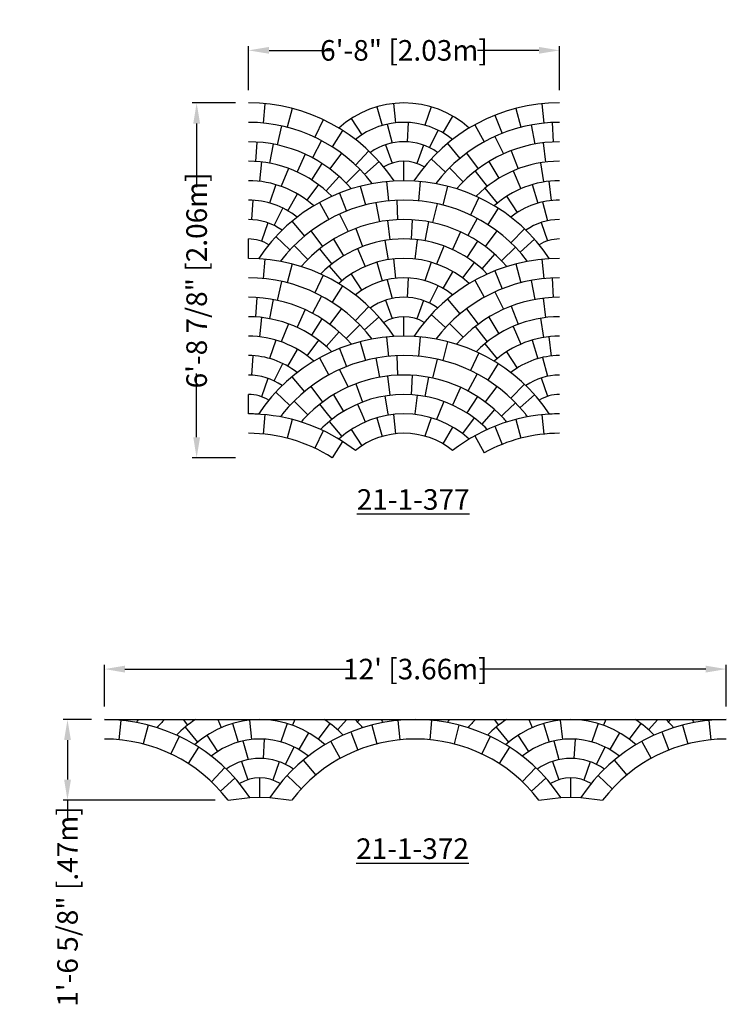
# Model space of a CAD drawing. Extents: x 2 to 194, y 1 to 215.
# Drawn here: x 112 to 194, y 101 to 215 of the extents above; entities that cross this region are included whole.
import ezdxf

# ---------------------------------------------------------------- set-up
doc = ezdxf.new("R2010")
doc.units = 0
doc.header["$LTSCALE"] = 10
doc.header["$MEASUREMENT"] = 0
doc.header["$PDMODE"] = 35
doc.layers.get('Defpoints').update_dxf_attribs({"linetype": 'CONTINUOUS'})
for name, color, linetype in [('CADdetails-1-FINE', 1, 'CONTINUOUS'), ('CADdetails-2-FINELIGHT', 2, 'CONTINUOUS'), ('CADdetails-7-VERYFINE', 7, 'CONTINUOUS')]:
    doc.layers.add(name, color=color, linetype=linetype)
doc.styles.add('CADdetails-DIMENSIONS', font='ARIALN.TTF', dxfattribs={"height": 2.38})
doc.styles.add('CADdetails-NOTES', font='ARIALN.TTF', dxfattribs={"height": 2.38})
doc.dimstyles.new('CADdetails-LEADER', dxfattribs={"dimtxt": 2.38, "dimasz": 2.38, "dimexe": 0.5, "dimexo": 1.5, "dimgap": 1, "dimtad": 0, "dimzin": 0, "dimdsep": 46, "dimtxsty": 'CADdetails-DIMENSIONS', "dimcen": 1, "dimclrd": 256, "dimclre": 256, "dimclrt": 256, "dimadec": 0, "dimazin": 0, "dimtfac": 1, "dimtdec": 4, "dimtofl": 0, "dimtmove": 0, "dimatfit": 3, "dimfxl": 1, "dimtolj": 1, "dimtzin": 0, "dimarcsym": 0})

# ---------------------------------------------------------------- blocks, each defined once
blk = doc.blocks.new('*D4')
at = {"layer": 'CADdetails-7-VERYFINE', "lineweight": -2, "transparency": 16777216}
for p, q in [((138.85, 207.25), (138.85, 212.34)), ((174.85, 207.25), (174.85, 212.34)), ((141.23, 211.84), (148.35, 211.84)), ((172.47, 211.84), (165.36, 211.84))]:
    blk.add_line(p, q, dxfattribs=at)
at = {"layer": 'CADdetails-7-VERYFINE', "transparency": 16777216}
for points in [[(141.23, 212.24), (141.23, 211.45), (138.85, 211.84)], [(172.47, 212.24), (172.47, 211.45), (174.85, 211.84)]]:
    blk.add_solid(points, dxfattribs=at)
at = {"layer": 'Defpoints', "color": 0, "transparency": 16777216}
for p in [(174.85, 211.84), (138.85, 205.75), (174.85, 205.75)]:
    blk.add_point(p, dxfattribs=at)
at = {"layer": 'CADdetails-7-VERYFINE', "transparency": 16777216, "insert": (156.85, 211.84), "char_height": 2.38, "attachment_point": 5, "style": 'CADdetails-DIMENSIONS'}
blk.add_mtext('\\A1;6\'-8" [2.03m]', dxfattribs=at)
blk = doc.blocks.new('*D5')
at = {"layer": 'CADdetails-7-VERYFINE', "lineweight": -2, "transparency": 16777216}
for p, q in [((137.35, 205.75), (132.35, 205.75)), ((132.85, 203.37), (132.85, 195.99)), ((132.85, 167.05), (132.85, 174.43)), ((137.35, 164.67), (132.35, 164.67))]:
    blk.add_line(p, q, dxfattribs=at)
at = {"layer": 'CADdetails-7-VERYFINE', "transparency": 16777216}
for points in [[(132.46, 203.37), (133.25, 203.37), (132.85, 205.75)], [(132.46, 167.05), (133.25, 167.05), (132.85, 164.67)]]:
    blk.add_solid(points, dxfattribs=at)
at = {"layer": 'Defpoints', "color": 0, "transparency": 16777216}
for p in [(138.85, 205.75), (132.85, 164.67), (138.85, 164.67)]:
    blk.add_point(p, dxfattribs=at)
at = {"layer": 'CADdetails-7-VERYFINE', "transparency": 16777216, "insert": (132.85, 185.21), "char_height": 2.38, "attachment_point": 5, "rotation": 90, "style": 'CADdetails-DIMENSIONS'}
blk.add_mtext('\\A1;6\'-8 7/8" [2.06m]', dxfattribs=at)
blk = doc.blocks.new('*D6')
at = {"layer": 'CADdetails-7-VERYFINE', "lineweight": -2, "transparency": 16777216}
for p, q in [((122.17, 135.86), (122.17, 140.71)), ((194.17, 135.86), (194.17, 140.71)), ((124.55, 140.21), (150.7, 140.21)), ((191.79, 140.21), (165.64, 140.21))]:
    blk.add_line(p, q, dxfattribs=at)
at = {"layer": 'CADdetails-7-VERYFINE', "transparency": 16777216}
for points in [[(124.55, 140.6), (124.55, 139.81), (122.17, 140.21)], [(191.79, 140.6), (191.79, 139.81), (194.17, 140.21)]]:
    blk.add_solid(points, dxfattribs=at)
at = {"layer": 'Defpoints', "color": 0, "transparency": 16777216}
for p in [(194.17, 140.21), (122.17, 134.36), (194.17, 134.36)]:
    blk.add_point(p, dxfattribs=at)
at = {"layer": 'CADdetails-7-VERYFINE', "transparency": 16777216, "insert": (158.17, 140.21), "char_height": 2.38, "attachment_point": 5, "style": 'CADdetails-DIMENSIONS'}
blk.add_mtext("\\A1;12' [3.66m]", dxfattribs=at)
blk = doc.blocks.new('*D7')
at = {"layer": 'CADdetails-7-VERYFINE', "lineweight": -2, "transparency": 16777216}
for p, q in [((120.67, 134.36), (117.4, 134.36)), ((117.9, 131.98), (117.9, 127.41)), ((134.98, 125.03), (117.4, 125.03)), ((117.9, 125.03), (117.9, 122.65))]:
    blk.add_line(p, q, dxfattribs=at)
at = {"layer": 'CADdetails-7-VERYFINE', "transparency": 16777216}
for points in [[(117.51, 131.98), (118.3, 131.98), (117.9, 134.36)], [(117.51, 127.41), (118.3, 127.41), (117.9, 125.03)]]:
    blk.add_solid(points, dxfattribs=at)
at = {"layer": 'Defpoints', "color": 0, "transparency": 16777216}
for p in [(122.17, 134.36), (117.9, 125.03), (136.48, 125.03)]:
    blk.add_point(p, dxfattribs=at)
at = {"layer": 'CADdetails-7-VERYFINE', "transparency": 16777216, "insert": (117.9, 112.72), "char_height": 2.38, "attachment_point": 5, "rotation": 90, "style": 'CADdetails-DIMENSIONS'}
blk.add_mtext('\\A1;1\'-6 5/8" [.47m]', dxfattribs=at)

msp = doc.modelspace()

# ---------------------------------------------------------------- linework, layer by layer
at = {"layer": 'CADdetails-1-FINE'}
for p, q in [((140.745, 205.664), (140.535, 203.424)), ((153.706, 205.303), (154.335, 203.143)), ((155.64, 205.687), (155.883, 203.45)), ((160.01, 205.301), (159.285, 203.168)), ((172.83, 205.651), (173.055, 203.412)), ((143.907, 205.112), (143.345, 202.933)), ((161.39, 202.275), (162.525, 204.219)), ((167.371, 204.32), (168.203, 202.229)), ((169.8, 205.112), (170.383, 202.938)), ((142.682, 203.091), (142.169, 200.9)), ((147.51, 203.809), (146.548, 201.775)), ((150.733, 203.942), (151.957, 202.054)), ((154.902, 203.288), (155.485, 201.112)), ((157.342, 203.489), (157.22, 201.243)), ((165.057, 203.225), (166.145, 201.256)), ((171.577, 203.202), (172.016, 200.995)), ((174.013, 203.483), (174.118, 201.235)), ((149.753, 202.569), (148.542, 200.673)), ((159.822, 200.565), (160.812, 202.585)), ((167.382, 201.879), (168.378, 199.86)), ((139.804, 201.224), (139.668, 198.978)), ((141.692, 200.995), (141.286, 198.782)), ((147.318, 201.388), (146.26, 199.402)), ((154.729, 200.909), (155.481, 198.788)), ((159.097, 200.869), (158.349, 198.747)), ((161.881, 201.052), (163.322, 199.324)), ((172.956, 201.138), (173.227, 198.904)), ((145.411, 199.823), (144.474, 197.777)), ((149.609, 199.936), (148.265, 198.132)), ((152.788, 200.196), (151.24, 198.563)), ((164.089, 199.929), (165.435, 198.126)), ((169.262, 200.227), (170.061, 198.123)), ((140.365, 198.918), (140.113, 196.682)), ((147.354, 198.761), (146.14, 196.867)), ((152.288, 197.482), (153.968, 198.979)), ((156.854, 196.753), (156.854, 199.003)), ((160.007, 199.273), (161.656, 197.743)), ((166.677, 198.964), (167.845, 197.041)), ((172.649, 198.821), (173.016, 196.601)), ((143.484, 198.183), (142.622, 196.102)), ((149.352, 197.244), (147.852, 195.566)), ((151.758, 198.052), (150.145, 196.483)), ((162.126, 198.23), (163.717, 196.639)), ((165.09, 197.861), (166.485, 196.095)), ((169.485, 197.889), (170.38, 195.825)), ((142.01, 196.301), (141.285, 194.168)), ((146.967, 196.293), (145.615, 194.494)), ((151.8, 196.112), (152.383, 193.938)), ((154.83, 196.651), (155.055, 194.412)), ((158.745, 196.664), (158.535, 194.424)), ((161.907, 196.112), (161.345, 193.933)), ((171.706, 196.303), (172.335, 194.143)), ((173.64, 196.687), (173.883, 194.45)), ((143.39, 193.275), (144.525, 195.219)), ((149.371, 195.32), (150.203, 193.229)), ((166.209, 195.872), (167.65, 194.144)), ((168.733, 194.942), (169.957, 193.054)), ((139.342, 194.489), (139.22, 192.243)), ((147.057, 194.225), (148.145, 192.256)), ((153.577, 194.202), (154.016, 191.995)), ((156.013, 194.483), (156.118, 192.235)), ((160.682, 194.091), (160.169, 191.9)), ((165.51, 194.809), (164.548, 192.775)), ((172.902, 194.288), (173.485, 192.112)), ((141.822, 191.565), (142.812, 193.585)), ((149.382, 192.879), (150.378, 190.86)), ((167.753, 193.569), (166.542, 191.673)), ((141.097, 191.869), (140.349, 189.747)), ((143.881, 192.052), (145.322, 190.324)), ((154.956, 192.138), (155.227, 189.904)), ((157.804, 192.224), (157.668, 189.978)), ((159.692, 191.995), (159.286, 189.782)), ((165.318, 192.388), (164.26, 190.402)), ((172.729, 191.909), (173.481, 189.788)), ((146.089, 190.929), (147.435, 189.126)), ((151.262, 191.227), (152.061, 189.123)), ((163.411, 190.823), (162.474, 188.777)), ((167.609, 190.936), (166.265, 189.132)), ((170.788, 191.196), (169.24, 189.563)), ((138.854, 187.753), (138.854, 190.003)), ((142.007, 190.273), (143.656, 188.743)), ((144.126, 189.23), (145.717, 187.639)), ((148.677, 189.964), (149.845, 188.041)), ((154.649, 189.821), (155.016, 187.601)), ((158.365, 189.918), (158.113, 187.682)), ((165.354, 189.761), (164.14, 187.867)), ((170.288, 188.482), (171.968, 189.979)), ((147.09, 188.861), (148.485, 187.095)), ((151.485, 188.889), (152.38, 186.825)), ((161.484, 189.183), (160.622, 187.102)), ((167.352, 188.244), (165.852, 186.566)), ((169.758, 189.052), (168.145, 187.483)), ((140.745, 187.664), (140.535, 185.424)), ((143.907, 187.112), (143.345, 184.933)), ((153.706, 187.303), (154.335, 185.143)), ((155.64, 187.687), (155.883, 185.45)), ((160.01, 187.301), (159.285, 185.168)), ((164.967, 187.293), (163.615, 185.494)), ((169.8, 187.112), (170.383, 184.938)), ((172.83, 187.651), (173.055, 185.412)), ((148.209, 186.872), (149.65, 185.144)), ((150.733, 185.942), (151.957, 184.054)), ((161.39, 184.275), (162.525, 186.219)), ((167.371, 186.32), (168.203, 184.229)), ((142.682, 185.091), (142.169, 182.9)), ((147.51, 185.809), (146.548, 183.775)), ((154.902, 185.288), (155.485, 183.112)), ((157.342, 185.489), (157.22, 183.243)), ((165.057, 185.225), (166.145, 183.256)), ((171.577, 185.202), (172.016, 182.995)), ((174.013, 185.483), (174.118, 183.235)), ((149.753, 184.569), (148.542, 182.673)), ((159.822, 182.565), (160.812, 184.585)), ((167.382, 183.879), (168.378, 181.86)), ((139.804, 183.224), (139.668, 180.978)), ((141.692, 182.995), (141.286, 180.782)), ((147.318, 183.388), (146.26, 181.402)), ((154.729, 182.909), (155.481, 180.788)), ((159.097, 182.869), (158.349, 180.747)), ((161.881, 183.052), (163.322, 181.324)), ((172.956, 183.138), (173.227, 180.904)), ((145.411, 181.823), (144.474, 179.777)), ((149.609, 181.936), (148.265, 180.132)), ((152.788, 182.196), (151.24, 180.563)), ((160.007, 181.273), (161.656, 179.743)), ((164.089, 181.929), (165.435, 180.126)), ((169.262, 182.227), (170.061, 180.123)), ((140.365, 180.918), (140.113, 178.682)), ((143.484, 180.183), (142.622, 178.102)), ((147.354, 180.761), (146.14, 178.867)), ((152.288, 179.482), (153.968, 180.979)), ((156.854, 178.753), (156.854, 181.003)), ((162.126, 180.23), (163.717, 178.639)), ((166.677, 180.964), (167.845, 179.041)), ((172.649, 180.821), (173.016, 178.601)), ((149.352, 179.244), (147.852, 177.566)), ((151.758, 180.052), (150.145, 178.483)), ((165.09, 179.861), (166.485, 178.095)), ((169.485, 179.889), (170.38, 177.825)), ((142.01, 178.301), (141.285, 176.168)), ((146.967, 178.293), (145.615, 176.494)), ((151.8, 178.112), (152.383, 175.938)), ((154.83, 178.651), (155.055, 176.412)), ((158.745, 178.664), (158.535, 176.424)), ((161.907, 178.112), (161.345, 175.933)), ((166.209, 177.872), (167.65, 176.144)), ((171.706, 178.303), (172.335, 176.143)), ((173.64, 178.687), (173.883, 176.45)), ((143.39, 175.275), (144.525, 177.219)), ((149.371, 177.32), (150.203, 175.229)), ((165.51, 176.809), (164.548, 174.775)), ((168.733, 176.942), (169.957, 175.054)), ((139.342, 176.489), (139.22, 174.243)), ((141.822, 173.565), (142.812, 175.585)), ((147.057, 176.225), (148.145, 174.256)), ((153.577, 176.202), (154.016, 173.995)), ((156.013, 176.483), (156.118, 174.235)), ((160.682, 176.091), (160.169, 173.9)), ((167.753, 175.569), (166.542, 173.673)), ((172.902, 176.288), (173.485, 174.112)), ((149.382, 174.879), (150.378, 172.86)), ((141.097, 173.869), (140.349, 171.747)), ((143.881, 174.052), (145.322, 172.324)), ((154.956, 174.138), (155.227, 171.904)), ((157.804, 174.224), (157.668, 171.978)), ((159.692, 173.995), (159.286, 171.782)), ((165.318, 174.388), (164.26, 172.402)), ((172.729, 173.909), (173.481, 171.788)), ((142.007, 172.273), (143.656, 170.743)), ((146.089, 172.929), (147.435, 171.126)), ((151.262, 173.227), (152.061, 171.123)), ((163.411, 172.823), (162.474, 170.777)), ((167.609, 172.936), (166.265, 171.132)), ((170.788, 173.196), (169.24, 171.563)), ((138.854, 169.753), (138.854, 172.003)), ((144.126, 171.23), (145.604, 169.753)), ((148.677, 171.964), (149.845, 170.041)), ((154.649, 171.821), (154.991, 169.753)), ((158.365, 171.918), (158.121, 169.753)), ((161.484, 171.183), (160.892, 169.753)), ((165.354, 171.761), (164.14, 169.867)), ((169.758, 171.052), (168.421, 169.753)), ((170.288, 170.482), (171.968, 171.979)), ((147.09, 170.861), (147.966, 169.753)), ((151.485, 170.889), (151.978, 169.753)), ((167.352, 170.244), (166.913, 169.753)), ((140.745, 169.664), (140.535, 167.424)), ((143.907, 169.112), (143.345, 166.933)), ((145.604, 169.753), (145.717, 169.639)), ((147.966, 169.753), (148.485, 169.095)), ((148.209, 168.872), (149.65, 167.144)), ((151.978, 169.753), (152.38, 168.825)), ((153.706, 169.303), (154.335, 167.143)), ((154.991, 169.753), (155.016, 169.601)), ((155.64, 169.687), (155.883, 167.45)), ((158.121, 169.753), (158.113, 169.682)), ((160.01, 169.301), (159.285, 167.168)), ((160.892, 169.753), (160.622, 169.102)), ((164.967, 169.293), (163.615, 167.494)), ((166.913, 169.753), (165.852, 168.566)), ((168.421, 169.753), (168.145, 169.483)), ((169.8, 169.112), (170.383, 166.938)), ((172.83, 169.651), (173.055, 167.412)), ((147.51, 167.809), (146.548, 165.775)), ((150.733, 167.942), (151.957, 166.054)), ((161.39, 166.275), (162.525, 168.219)), ((167.371, 168.32), (168.203, 166.229)), ((149.753, 166.569), (148.542, 164.673)), ((165.057, 167.225), (166.145, 165.256)), ((124.059, 134.275), (123.849, 132.035)), ((127.221, 133.723), (126.659, 131.544)), ((128.918, 134.363), (129.031, 134.25)), ((131.28, 134.363), (131.799, 133.706)), ((131.523, 133.483), (132.964, 131.754)), ((135.292, 134.363), (135.694, 133.436)), ((137.02, 133.914), (137.65, 131.754)), ((138.305, 134.363), (138.33, 134.212)), ((138.954, 134.298), (139.197, 132.061)), ((141.435, 134.363), (141.427, 134.293)), ((143.324, 133.912), (142.6, 131.779)), ((144.206, 134.363), (143.937, 133.713)), ((148.281, 133.904), (146.929, 132.105)), ((150.227, 134.363), (149.166, 133.177)), ((151.736, 134.363), (151.459, 134.094)), ((153.114, 133.723), (153.697, 131.549)), ((156.145, 134.262), (156.369, 132.023)), ((160.059, 134.275), (159.849, 132.035)), ((163.221, 133.723), (162.659, 131.544)), ((164.918, 134.363), (165.031, 134.25)), ((167.28, 134.363), (167.799, 133.706)), ((167.523, 133.483), (168.964, 131.754)), ((171.292, 134.363), (171.694, 133.436)), ((173.02, 133.914), (173.65, 131.754)), ((174.305, 134.363), (174.33, 134.212)), ((174.954, 134.298), (175.197, 132.061)), ((177.435, 134.363), (177.427, 134.293)), ((179.324, 133.912), (178.6, 131.779)), ((180.206, 134.363), (179.937, 133.713)), ((184.281, 133.904), (182.929, 132.105)), ((186.227, 134.363), (185.166, 133.177)), ((187.736, 134.363), (187.459, 134.094)), ((189.114, 133.723), (189.697, 131.549)), ((192.145, 134.262), (192.369, 132.023)), ((130.824, 132.42), (129.862, 130.386)), ((134.047, 132.552), (135.271, 130.665)), ((144.705, 130.886), (145.839, 132.829)), ((150.686, 132.93), (151.517, 130.84)), ((166.824, 132.42), (165.862, 130.386)), ((170.047, 132.552), (171.271, 130.665)), ((180.705, 130.886), (181.839, 132.829)), ((186.686, 132.93), (187.517, 130.84)), ((133.067, 131.18), (131.856, 129.284)), ((138.216, 131.899), (138.799, 129.723)), ((140.656, 132.1), (140.534, 129.853)), ((143.137, 129.175), (144.126, 131.196)), ((148.371, 131.836), (149.46, 129.867)), ((169.067, 131.18), (167.856, 129.284)), ((174.216, 131.899), (174.799, 129.723)), ((176.656, 132.1), (176.534, 129.853)), ((179.137, 129.175), (180.126, 131.196)), ((184.371, 131.836), (185.46, 129.867)), ((138.043, 129.52), (138.795, 127.399)), ((142.411, 129.48), (141.663, 127.358)), ((145.195, 129.663), (146.637, 127.935)), ((174.043, 129.52), (174.795, 127.399)), ((178.411, 129.48), (177.663, 127.358)), ((181.195, 129.663), (182.637, 127.935)), ((136.103, 128.806), (134.554, 127.174)), ((143.321, 127.884), (144.97, 126.354)), ((172.103, 128.806), (170.554, 127.174)), ((179.321, 127.884), (180.97, 126.354)), ((135.603, 126.093), (137.282, 127.59)), ((140.168, 125.363), (140.168, 127.613)), ((171.603, 126.093), (173.282, 127.59)), ((176.168, 125.363), (176.168, 127.613))]:
    msp.add_line(p, q, dxfattribs=at)
for points in [[(151.231, 165.53), (149.753, 166.569)], [(122.168, 134.363), (194.168, 134.363)], [(136.483, 125.025), (139.027, 125.331), (140.168, 125.363), (141.309, 125.331), (143.852, 125.025)], [(172.483, 125.025), (175.027, 125.331), (176.168, 125.363), (177.309, 125.331), (179.852, 125.025)]]:
    msp.add_lwpolyline(points, dxfattribs=at)
for centre, radius, start, end in [((138.854, 185.503), 20.25, 33.63957, 90), ((156.854, 194.503), 20.25, 146.25101, 146.36043), ((156.854, 194.503), 11.25, 47.87014, 132.12986), ((174.854, 185.503), 20.25, 90, 146.36043), ((138.854, 185.503), 18, 37.31665, 90), ((156.854, 194.503), 9, 51.3342, 128.6658), ((174.854, 185.503), 18, 90, 142.68335), ((138.854, 185.503), 15.75, 40.8951, 90), ((156.854, 194.503), 6.75, 54.86184, 125.13816), ((174.854, 185.503), 15.75, 90, 139.1049), ((138.854, 185.503), 13.5, 44.40313, 90), ((156.854, 194.503), 4.5, 58.6249, 121.3751), ((174.854, 185.503), 13.5, 90, 135.59687), ((138.854, 185.503), 11.25, 47.87014, 90), ((156.854, 176.503), 20.25, 33.63957, 146.36043), ((174.854, 185.503), 11.25, 90, 132.12986), ((138.854, 185.503), 9, 51.3342, 90), ((156.854, 176.503), 18, 37.31665, 142.68335), ((174.854, 185.503), 9, 90, 128.6658), ((138.854, 185.503), 6.75, 54.86184, 90), ((156.854, 176.503), 15.75, 40.8951, 139.1049), ((174.854, 185.503), 6.75, 90, 125.13816), ((138.854, 185.503), 4.5, 58.6249, 90), ((156.854, 176.503), 13.5, 44.40313, 135.59687), ((174.854, 185.503), 4.5, 90, 121.3751), ((138.854, 167.503), 20.25, 33.63957, 90), ((156.854, 176.503), 11.25, 47.87014, 132.12986), ((174.854, 167.503), 20.25, 90, 146.36043), ((138.854, 167.503), 18, 37.31665, 90), ((156.854, 176.503), 9, 51.3342, 128.6658), ((174.854, 167.503), 18, 90, 142.68335), ((138.854, 167.503), 15.75, 40.8951, 90), ((156.854, 176.503), 6.75, 54.86184, 125.13816), ((174.854, 167.503), 15.75, 90, 139.1049), ((138.854, 167.503), 13.5, 44.40313, 90), ((156.854, 176.503), 4.5, 58.6249, 121.3751), ((174.854, 167.503), 13.5, 90, 135.59687), ((138.854, 167.503), 11.25, 47.87014, 90), ((156.854, 158.503), 20.25, 33.63957, 146.36043), ((174.854, 167.503), 11.25, 90, 132.12986), ((138.854, 167.503), 9, 51.3342, 90), ((156.854, 158.503), 18, 38.68219, 141.31781), ((174.854, 167.503), 9, 90, 128.6658), ((138.854, 167.503), 6.75, 54.86184, 90), ((156.854, 158.503), 15.75, 45.58469, 134.41531), ((174.854, 167.503), 6.75, 90, 125.13816), ((138.854, 167.503), 4.5, 58.6249, 90), ((156.854, 158.503), 13.5, 56.44269, 123.55731), ((174.854, 167.503), 4.5, 90, 121.3751), ((138.854, 149.503), 20.25, 57.43639, 90), ((138.854, 149.503), 20.25, 86.76967, 90), ((156.854, 158.503), 20.25, 146.25101, 146.36043), ((156.854, 158.503), 18, 141.31781, 142.68335), ((156.854, 158.503), 15.75, 134.41531, 139.1049), ((156.854, 158.503), 13.5, 123.55731, 135.59687), ((156.854, 158.503), 11.25, 47.87014, 132.12986), ((174.854, 149.503), 20.25, 90, 127.67707), ((156.854, 158.503), 13.5, 44.40313, 56.44269), ((156.854, 158.503), 15.75, 40.8951, 45.58469), ((156.854, 158.503), 18, 37.31665, 38.68219), ((156.854, 158.503), 20.25, 33.63957, 33.74899), ((174.854, 149.503), 20.25, 90, 93.23033), ((138.854, 149.503), 18, 57.43639, 90), ((156.854, 158.503), 9, 51.3342, 128.6658), ((174.854, 149.503), 18, 90, 118.93312), ((122.168, 114.113), 20.25, 33.63957, 90), ((140.168, 123.113), 20.25, 146.25101, 146.36043), ((140.168, 123.113), 18, 141.31781, 142.68335), ((140.168, 123.113), 15.75, 134.41531, 139.1049), ((140.168, 123.113), 13.5, 123.55731, 135.59687), ((140.168, 123.113), 11.25, 47.87014, 132.12986), ((158.168, 114.113), 20.25, 90, 146.36043), ((140.168, 123.113), 13.5, 44.40313, 56.44269), ((140.168, 123.113), 15.75, 40.8951, 45.58469), ((140.168, 123.113), 18, 37.31665, 38.68219), ((140.168, 123.113), 20.25, 33.63957, 33.74899), ((158.168, 114.113), 20.25, 33.63957, 90), ((176.168, 123.113), 20.25, 146.25101, 146.36043), ((176.168, 123.113), 18, 141.31781, 142.68335), ((176.168, 123.113), 15.75, 134.41531, 139.1049), ((176.168, 123.113), 13.5, 123.55731, 135.59687), ((176.168, 123.113), 11.25, 47.87014, 132.12986), ((194.168, 114.113), 20.25, 90, 146.36043), ((176.168, 123.113), 13.5, 44.40313, 56.44269), ((176.168, 123.113), 15.75, 40.8951, 45.58469), ((176.168, 123.113), 18, 37.31665, 38.68219), ((176.168, 123.113), 20.25, 33.63957, 33.74899), ((122.168, 114.113), 18, 37.31665, 90), ((140.168, 123.113), 9, 51.3342, 128.6658), ((158.168, 114.113), 18, 90, 142.68335), ((158.168, 114.113), 18, 37.31665, 90), ((176.168, 123.113), 9, 51.3342, 128.6658), ((194.168, 114.113), 18, 90, 142.68335), ((140.168, 123.113), 6.75, 54.86184, 125.13816), ((176.168, 123.113), 6.75, 54.86184, 125.13816), ((140.168, 123.113), 4.5, 58.6249, 121.3751), ((176.168, 123.113), 4.5, 58.6249, 121.3751)]:
    msp.add_arc(centre, radius, start, end, dxfattribs=at)

# ---------------------------------------------------------------- texts
at = {"layer": 'CADdetails-2-FINELIGHT', "char_height": 2.38, "width": 38.79751, "attachment_point": 2, "style": 'CADdetails-NOTES'}
for s, insert in [('{\\L21-1-377}', (157.918, 161.034)), ('{\\L21-1-372}', (157.842, 120.609))]:
    msp.add_mtext(s, dxfattribs=dict(at, insert=insert))

# ---------------------------------------------------------------- dimensions: what is measured, and where the dimension line sits
at = {"layer": 'CADdetails-7-VERYFINE'}
for base, p1, p2, text, picture, middle in [((174.854, 211.843), (138.854, 205.753), (174.854, 205.753), '6\'-8" [2.03m]', '*D4', (156.854, 211.843)), ((194.168, 140.206), (122.168, 134.363), (194.168, 134.363), "12' [3.66m]", '*D6', (158.168, 140.206))]:
    dim = msp.add_linear_dim(base=base, p1=p1, p2=p2, text=text, dimstyle='CADdetails-LEADER', dxfattribs=at)
    dim.commit()
    dim.dimension.update_dxf_attribs({"geometry": picture, "text_midpoint": middle})
for base, p1, p2, text, picture, middle in [((132.854, 164.673), (138.854, 205.753), (138.854, 164.673), '6\'-8 7/8" [2.06m]', '*D5', (132.854, 185.213)), ((117.904, 125.025), (122.168, 134.363), (136.483, 125.025), '1\'-6 5/8" [.47m]', '*D7', (117.904, 112.719))]:
    dim = msp.add_linear_dim(base=base, p1=p1, p2=p2, angle=90, text=text, dimstyle='CADdetails-LEADER', dxfattribs=at)
    dim.commit()
    dim.dimension.update_dxf_attribs({"geometry": picture, "text_midpoint": middle})

doc.saveas('drawing.dxf')
